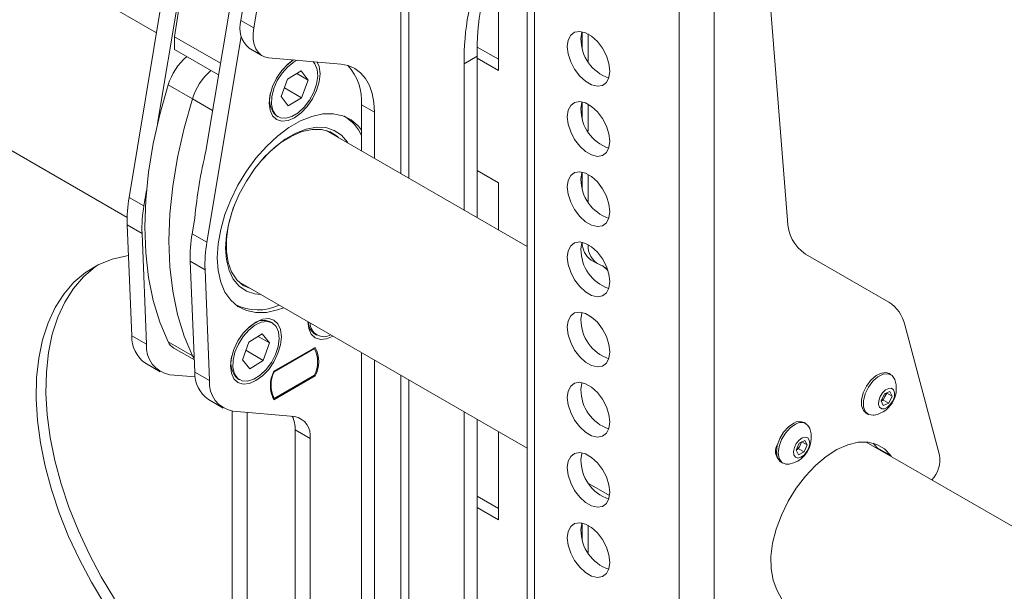
# Model space of a CAD drawing. Units: inches. Extents: x 4 to 132, y 2 to 86.
# Drawn here: x 121 to 126, y 64 to 67 of the extents above; entities that cross this region are included whole.
import ezdxf

# ---------------------------------------------------------------- set-up
doc = ezdxf.new("R2010")
doc.units = ezdxf.units.IN
doc.header["$LTSCALE"] = 8
doc.header["$MEASUREMENT"] = 0

msp = doc.modelspace()

# ---------------------------------------------------------------- linework, layer by layer
at = {"color": 7, "linetype": 'Continuous', "lineweight": 15}
for p, q in [((121.5301, 66.9392), (111.1862, 72.9106)), ((116.8331, 68.4961), (121.3621, 65.8815)), ((122.0123, 67.0093), (122.2431, 68.3961)), ((122.0863, 66.9666), (122.317, 68.3534)), ((123.6502, 68.137), (123.6502, 54.6641)), ((123.6917, 68.0792), (123.6917, 54.6063)), ((121.3732, 65.9964), (121.7, 67.9608)), ((121.6323, 66.9164), (121.7919, 67.9566)), ((121.5364, 66.4204), (121.7846, 67.912)), ((122.0604, 67.7528), (121.8122, 66.2612)), ((124.9961, 67.6676), (125.1389, 65.8661)), ((124.5197, 67.6012), (124.5197, 54.1283)), ((124.7198, 67.6012), (124.7198, 54.1283)), ((123.4862, 66.7227), (123.4862, 67.3657)), ((122.0123, 67.0093), (122.0863, 66.9666)), ((121.6323, 66.9164), (121.8959, 66.7642)), ((121.6323, 66.8438), (121.6323, 66.9164)), ((122.014, 66.917), (121.8181, 65.7395)), ((123.9644, 66.8544), (123.9644, 66.945)), ((123.9982, 66.7768), (123.9982, 66.932)), ((121.8849, 66.698), (121.6323, 66.8438)), ((122.0602, 66.8501), (122.1342, 66.8074)), ((123.3646, 66.8572), (123.4862, 66.787)), ((122.5833, 66.7592), (122.1708, 66.7961)), ((123.2899, 66.7615), (123.3638, 66.8042)), ((123.3638, 65.8806), (123.3638, 66.8042)), ((123.3638, 66.7934), (123.4862, 66.7227)), ((122.2728, 66.7522), (122.3067, 66.7777)), ((122.3155, 66.7832), (122.3039, 66.7782)), ((122.3067, 66.7777), (122.3163, 66.7831)), ((123.2899, 65.9233), (123.2899, 66.7615)), ((122.357, 66.7206), (122.2795, 66.6738)), ((122.3316, 66.7052), (122.3973, 66.6672)), ((122.3973, 66.6672), (122.357, 66.7206)), ((121.5969, 66.6403), (121.735, 66.5606)), ((122.2795, 66.6738), (122.2422, 66.5737)), ((122.2611, 66.6243), (122.36, 66.5672)), ((122.36, 66.5672), (122.3973, 66.6672)), ((122.2422, 66.5737), (122.2825, 66.5204)), ((122.2825, 66.5204), (122.36, 66.5672)), ((122.1753, 66.5554), (122.178, 66.5316)), ((122.7027, 66.5268), (122.7766, 66.4841)), ((122.7027, 66.2623), (122.7027, 66.5268)), ((123.9644, 66.4526), (123.9644, 66.5431)), ((123.9982, 66.375), (123.9982, 66.5301)), ((122.2159, 66.464), (122.226, 66.4581)), ((122.6067, 66.4591), (122.6031, 66.4613)), ((122.7766, 66.2196), (122.7766, 66.4841)), ((123.6502, 65.7153), (122.4999, 66.3794)), ((123.4862, 66.0798), (123.3638, 66.1504)), ((123.9644, 66.0508), (123.9644, 66.1413)), ((123.9982, 65.9731), (123.9982, 66.1283)), ((123.4862, 65.81), (123.4862, 66.0798)), ((121.4577, 65.9476), (121.4726, 66.0366)), ((121.3732, 65.9964), (121.4577, 65.9476)), ((121.3625, 65.8393), (121.4471, 65.7905)), ((121.389, 65.2046), (121.3625, 65.8393)), ((121.7483, 65.8774), (121.7335, 65.7884)), ((121.4736, 65.1557), (121.4471, 65.7905)), ((121.8181, 65.7395), (121.7335, 65.7884)), ((125.2411, 65.672), (125.7177, 65.3967)), ((121.8074, 65.5824), (121.7229, 65.6313)), ((121.7229, 65.6313), (121.7494, 64.9965)), ((124.0161, 65.6373), (124.0499, 65.6178)), ((124.1079, 65.5896), (124.0638, 65.6114)), ((121.8074, 65.5824), (121.8339, 64.9477)), ((121.9999, 65.5133), (123.6502, 64.5606)), ((121.9806, 65.383), (121.9843, 65.3809)), ((122.0518, 65.2467), (122.083, 65.2706)), ((122.1049, 65.2822), (122.0829, 65.2727)), ((122.1925, 65.2774), (122.1824, 65.2833)), ((122.3988, 65.2831), (122.399, 65.2812)), ((125.8092, 65.2665), (126.0089, 64.5212)), ((122.1347, 65.2151), (122.0572, 65.1666)), ((122.1763, 65.1635), (122.1347, 65.2151)), ((122.4368, 65.2136), (122.447, 65.2078)), ((121.389, 65.2046), (121.4736, 65.1557)), ((121.5969, 65.1692), (121.735, 65.0895)), ((122.0572, 65.1666), (122.0213, 65.0665)), ((122.1118, 65.2008), (122.1763, 65.1635)), ((122.1404, 65.0634), (122.1763, 65.1635)), ((121.6291, 65.1336), (121.7465, 65.0658)), ((122.0408, 65.1209), (122.1404, 65.0634)), ((122.4381, 65.1374), (122.2014, 65.0007)), ((122.2035, 64.9985), (122.4331, 65.1311)), ((122.4302, 65.1328), (122.4331, 65.1311)), ((122.7027, 60.5465), (122.7027, 65.1076)), ((121.4664, 65.0471), (121.551, 64.9983)), ((121.9543, 65.0499), (121.9571, 65.0261)), ((122.0213, 65.0665), (122.0629, 65.0149)), ((122.0629, 65.0149), (122.1404, 65.0634)), ((122.7766, 60.5038), (122.7766, 65.0649)), ((121.8339, 64.9477), (121.7494, 64.9965)), ((122.2011, 64.9999), (122.2035, 64.9985)), ((125.73, 64.9816), (125.7194, 64.9878)), ((121.7518, 64.9683), (121.6059, 64.9813)), ((121.9949, 64.9585), (122.0051, 64.9526)), ((122.2014, 64.8374), (122.4381, 64.9741)), ((122.4331, 64.978), (122.2035, 64.8454)), ((122.4322, 64.9775), (122.4381, 64.9741)), ((125.6933, 64.8714), (125.7249, 64.8849)), ((125.706, 64.876), (125.6963, 64.8558)), ((125.7057, 64.8767), (125.706, 64.876)), ((125.706, 64.876), (125.7371, 64.858)), ((125.7249, 64.8849), (125.7371, 64.858)), ((121.8267, 64.8391), (121.9113, 64.7902)), ((122.1931, 64.8514), (122.2035, 64.8454)), ((125.6739, 64.831), (125.6933, 64.8714)), ((125.6862, 64.8041), (125.6739, 64.831)), ((125.6866, 64.8356), (125.6743, 64.8303)), ((125.7178, 64.8176), (125.6862, 64.8041)), ((125.6963, 64.8558), (125.6866, 64.8356)), ((125.6866, 64.8356), (125.7178, 64.8176)), ((125.7371, 64.858), (125.7178, 64.8176)), ((121.9632, 61.8392), (121.9632, 64.7736)), ((121.9662, 64.7733), (122.3198, 64.7417)), ((122.0478, 61.7904), (122.0478, 64.766)), ((123.2899, 63.2092), (123.2899, 64.7687)), ((125.5884, 64.7609), (125.599, 64.7547)), ((123.3638, 63.2519), (123.3638, 64.726)), ((125.2439, 64.701), (125.2333, 64.7071)), ((122.4082, 64.6159), (122.3236, 64.6647)), ((122.3236, 64.6647), (122.3236, 61.6312)), ((123.4862, 64.151), (123.4862, 64.6553)), ((122.4082, 64.6159), (122.4082, 61.5824)), ((125.2055, 64.589), (125.2373, 64.6046)), ((125.2193, 64.5958), (125.2111, 64.5771)), ((125.2213, 64.5967), (125.2511, 64.5795)), ((125.2373, 64.6046), (125.2511, 64.5795)), ((128.5612, 62.8802), (125.5894, 64.5958)), ((125.0758, 64.5671), (125.0776, 64.5661)), ((125.1876, 64.5483), (125.2055, 64.589)), ((125.2015, 64.5231), (125.1876, 64.5483)), ((125.2021, 64.5567), (125.1884, 64.5499)), ((125.2332, 64.5387), (125.2015, 64.5231)), ((125.2111, 64.5771), (125.2021, 64.5567)), ((125.2021, 64.5567), (125.2332, 64.5387)), ((125.2511, 64.5795), (125.2332, 64.5387)), ((125.6289, 64.5893), (125.6513, 64.5627)), ((125.7293, 64.5177), (125.6513, 64.5627)), ((125.6513, 64.5627), (125.6544, 64.5583)), ((125.1023, 64.4802), (125.1129, 64.4741)), ((125.7324, 64.5133), (125.7293, 64.5177)), ((124.0044, 64.3562), (124.1212, 64.2887)), ((123.3638, 64.2859), (123.4862, 64.2152)), ((123.3638, 64.2216), (123.4862, 64.151)), ((123.9644, 64.0416), (123.9644, 64.1321)), ((123.9982, 63.9639), (123.9982, 64.1191)), ((125.0776, 63.7498), (125.3794, 63.1767))]:
    msp.add_line(p, q, dxfattribs=at)
at = {"color": 8, "linetype": 'Continuous', "lineweight": 15}
for p, q in [((122.9281, 68.2302), (122.9281, 66.1322)), ((122.9723, 66.1067), (122.9723, 68.2047)), ((121.8509, 66.4937), (121.735, 66.5606)), ((121.7457, 65.0833), (121.735, 65.0895)), ((122.9281, 64.9775), (122.9281, 60.4164)), ((122.9723, 60.3909), (122.9723, 64.952)), ((125.0705, 64.5375), (125.0753, 64.5348))]:
    msp.add_line(p, q, dxfattribs=at)
at = {"color": 7, "linetype": 'Continuous', "lineweight": 15, "flags": 128}
for points in [[(122.0863, 66.9666), (122.0827, 66.9327), (122.0834, 66.9011), (122.0884, 66.8725), (122.0977, 66.8477), (122.1109, 66.8272), (122.1278, 66.8115), (122.1479, 66.8011), (122.1708, 66.7961)], [(123.8795, 66.8601), (123.8844, 66.8968), (123.8988, 66.9249), (123.9214, 66.942), (123.9505, 66.9468), (123.9837, 66.9389), (124.0183, 66.9189), (124.0515, 66.8885), (124.0806, 66.8501), (124.1033, 66.8068), (124.1177, 66.7622), (124.1226, 66.7198), (124.1177, 66.6831), (124.1033, 66.655), (124.0806, 66.6379), (124.0515, 66.6331), (124.0183, 66.641), (123.9837, 66.661), (123.9505, 66.6914), (123.9214, 66.7298), (123.8988, 66.7731), (123.8844, 66.8177), (123.8795, 66.8601)], [(123.9634, 66.9452), (123.9624, 66.9418), (123.9574, 66.9051)], [(122.3119, 66.7835), (122.2821, 66.7609), (122.2471, 66.7239), (122.217, 66.6798), (122.1939, 66.6317), (122.1794, 66.5829), (122.1744, 66.5366), (122.1794, 66.496), (122.1939, 66.4639), (122.217, 66.4425), (122.2471, 66.4332), (122.2821, 66.4367), (122.3198, 66.4527), (122.3574, 66.4801), (122.3924, 66.5171), (122.4225, 66.5611), (122.4456, 66.6092), (122.4602, 66.6581), (122.4651, 66.7044)], [(122.3351, 66.7814), (122.3168, 66.7719), (122.2812, 66.7447), (122.2484, 66.7083), (122.2209, 66.6654), (122.2007, 66.6192), (122.1894, 66.573), (122.1877, 66.5304), (122.1959, 66.4945), (122.2132, 66.4679), (122.2384, 66.4526), (122.2697, 66.4498), (122.3046, 66.4597), (122.3407, 66.4814), (122.3753, 66.5135), (122.4057, 66.5535), (122.4298, 66.5985), (122.4456, 66.6451), (122.4522, 66.6899), (122.4489, 66.7295), (122.4361, 66.7611), (122.4261, 66.7733)], [(122.4651, 66.7044), (122.4602, 66.745), (122.4494, 66.7712)], [(122.7766, 66.4841), (122.7733, 66.5405), (122.7635, 66.5921), (122.7472, 66.638), (122.7248, 66.6775), (122.6967, 66.7099), (122.6634, 66.7345), (122.6253, 66.7511), (122.5833, 66.7592)], [(121.5969, 65.1692), (121.549, 65.2825), (121.5115, 65.4058), (121.4844, 65.5384), (121.4681, 65.6792), (121.4627, 65.8273), (121.4681, 65.9817), (121.4844, 66.1413), (121.5115, 66.305), (121.549, 66.4717), (121.5969, 66.6403)], [(121.735, 65.0895), (121.6872, 65.2028), (121.6496, 65.3261), (121.6225, 65.4586), (121.6062, 65.5994), (121.6008, 65.7475), (121.6062, 65.9019), (121.6225, 66.0616), (121.6496, 66.2253), (121.6872, 66.392), (121.735, 66.5606)], [(121.735, 66.5606), (121.6872, 66.392), (121.6496, 66.2253), (121.6225, 66.0616), (121.6062, 65.9019), (121.6008, 65.7475), (121.6062, 65.5994), (121.6225, 65.4586), (121.6496, 65.3261), (121.6872, 65.2028), (121.735, 65.0895)], [(123.8795, 66.4583), (123.8844, 66.495), (123.8988, 66.523), (123.9214, 66.5402), (123.9505, 66.545), (123.9837, 66.537), (124.0183, 66.5171), (124.0515, 66.4867), (124.0806, 66.4483), (124.1033, 66.405), (124.1177, 66.3603), (124.1226, 66.318), (124.1177, 66.2813), (124.1033, 66.2532), (124.0806, 66.2361), (124.0515, 66.2313), (124.0183, 66.2392), (123.9837, 66.2592), (123.9505, 66.2896), (123.9214, 66.328), (123.8988, 66.3713), (123.8844, 66.4159), (123.8795, 66.4583)], [(123.9634, 66.5433), (123.9624, 66.54), (123.9574, 66.5033)], [(122.7027, 66.3819), (122.6849, 66.4043), (122.6437, 66.4402), (122.5953, 66.4641), (122.5407, 66.4755), (122.4812, 66.4743), (122.4181, 66.4603), (122.3528, 66.434), (122.2867, 66.3959), (122.2214, 66.3468), (122.1583, 66.2879), (122.0988, 66.2204), (122.0442, 66.1459), (121.9958, 66.0661), (121.9546, 65.9827), (121.9216, 65.8976), (121.8975, 65.8126), (121.8828, 65.7298), (121.8778, 65.6509), (121.8828, 65.5777), (121.8975, 65.5118), (121.9216, 65.4547), (121.9546, 65.4077), (121.9958, 65.3719), (122.0442, 65.348), (122.0988, 65.3365), (122.1583, 65.3377), (122.2214, 65.3517), (122.2573, 65.3647)], [(121.9245, 65.7058), (121.9296, 65.7793), (121.9446, 65.8565), (121.9692, 65.9356), (122.0027, 66.0141), (122.0442, 66.0902), (122.0926, 66.1615), (122.1465, 66.2263), (122.2044, 66.2828), (122.2649, 66.3293), (122.3262, 66.3647), (122.3866, 66.3879), (122.4446, 66.3984), (122.4985, 66.3959), (122.5468, 66.3803), (122.5883, 66.3522), (122.6218, 66.3123), (122.6251, 66.3071)], [(122.1034, 66.1756), (122.1261, 66.203), (122.1824, 66.2613), (122.2416, 66.3099), (122.3022, 66.3475), (122.3622, 66.3729), (122.42, 66.3855), (122.474, 66.3849), (122.5225, 66.3711), (122.5642, 66.3444), (122.5708, 66.3384)], [(123.8795, 66.0565), (123.8844, 66.0932), (123.8988, 66.1212), (123.9214, 66.1383), (123.9505, 66.1431), (123.9837, 66.1352), (124.0183, 66.1152), (124.0515, 66.0848), (124.0806, 66.0464), (124.1033, 66.0031), (124.1177, 65.9585), (124.1226, 65.9161), (124.1177, 65.8794), (124.1033, 65.8514), (124.0806, 65.8343), (124.0515, 65.8295), (124.0183, 65.8374), (123.9837, 65.8573), (123.9505, 65.8878), (123.9214, 65.9262), (123.8988, 65.9694), (123.8844, 66.0141), (123.8795, 66.0565)], [(123.9634, 66.1415), (123.9624, 66.1382), (123.9574, 66.1015)], [(122.0708, 65.4724), (122.0264, 65.4925), (121.9886, 65.5252), (121.9593, 65.5695), (121.9394, 65.6241), (121.9294, 65.6873), (121.9297, 65.7574), (121.9402, 65.8324), (121.9606, 65.91), (121.9781, 65.9586)], [(123.8795, 65.6546), (123.8844, 65.6913), (123.8988, 65.7194), (123.9214, 65.7365), (123.9505, 65.7413), (123.9837, 65.7334), (124.0183, 65.7134), (124.0515, 65.683), (124.0806, 65.6446), (124.1033, 65.6013), (124.1177, 65.5567), (124.1226, 65.5143), (124.1177, 65.4776), (124.1033, 65.4495), (124.0806, 65.4324), (124.0515, 65.4276), (124.0183, 65.4355), (123.9837, 65.4555), (123.9505, 65.4859), (123.9214, 65.5243), (123.8988, 65.5676), (123.8844, 65.6122), (123.8795, 65.6546)], [(123.9634, 65.7396), (123.9624, 65.7363), (123.9574, 65.6996)], [(121.3699, 65.663), (121.361, 65.6618), (121.2755, 65.6422), (121.1958, 65.6102), (121.1229, 65.566), (121.0573, 65.5102), (120.9995, 65.4431), (120.9502, 65.3653), (120.9097, 65.2776), (120.8783, 65.1807), (120.8565, 65.0755), (120.8443, 64.9628), (120.8418, 64.8437), (120.8492, 64.7192), (120.8662, 64.5905), (120.8928, 64.4585), (120.9288, 64.3246), (120.9738, 64.1899), (121.0274, 64.0555), (121.0891, 63.9226), (121.1585, 63.7925), (121.2349, 63.6662)], [(122.1251, 65.441), (122.0926, 65.4442), (122.0442, 65.4597), (122.0027, 65.4878), (121.9692, 65.5277), (121.9446, 65.5783), (121.9296, 65.6382), (121.9245, 65.7058)], [(121.1961, 65.6103), (121.1786, 65.5982), (121.1129, 65.5423), (121.0552, 65.4752), (121.0059, 65.3975), (120.9653, 65.3098), (120.934, 65.2129), (120.9122, 65.1076), (120.8999, 64.9949), (120.8975, 64.8759), (120.9048, 64.7514), (120.9219, 64.6226), (120.9485, 64.4907), (120.9845, 64.3567), (121.0294, 64.222), (121.083, 64.0876), (121.1448, 63.9548), (121.2142, 63.8246), (121.2905, 63.6984)], [(124.112, 65.5777), (124.0818, 65.6039), (124.0811, 65.6043)], [(123.8795, 65.2528), (123.8844, 65.2895), (123.8988, 65.3175), (123.9214, 65.3346), (123.9505, 65.3394), (123.9837, 65.3315), (124.0183, 65.3116), (124.0515, 65.2811), (124.0806, 65.2427), (124.1033, 65.1995), (124.1177, 65.1548), (124.1226, 65.1124), (124.1177, 65.0757), (124.1033, 65.0477), (124.0806, 65.0306), (124.0515, 65.0258), (124.0183, 65.0337), (123.9837, 65.0537), (123.9505, 65.0841), (123.9214, 65.1225), (123.8988, 65.1657), (123.8844, 65.2104), (123.8795, 65.2528)], [(123.9634, 65.3378), (123.9624, 65.3345), (123.9574, 65.2978)], [(122.2441, 65.1989), (122.2392, 65.2395), (122.2247, 65.2716), (122.2016, 65.293), (122.1715, 65.3023), (122.1364, 65.2988), (122.0988, 65.2828), (122.0612, 65.2554), (122.0261, 65.2184), (121.996, 65.1744), (121.9729, 65.1263), (121.9584, 65.0774), (121.9535, 65.0311), (121.9584, 64.9905), (121.9729, 64.9584), (121.996, 64.937), (122.0261, 64.9277), (122.0612, 64.9312), (122.0988, 64.9472), (122.1364, 64.9746), (122.1715, 65.0116), (122.2016, 65.0557), (122.2247, 65.1038), (122.2392, 65.1526), (122.2441, 65.1989)], [(122.0932, 65.2648), (122.0577, 65.2368), (122.0252, 65.1999), (121.9982, 65.1566), (121.9786, 65.1103), (121.968, 65.0643), (121.967, 65.0221), (121.9759, 64.9867), (121.9938, 64.9609), (122.0195, 64.9465), (122.0512, 64.9446), (122.0863, 64.9554), (122.1224, 64.978), (122.1567, 65.0107), (122.1867, 65.0512), (122.2102, 65.0964), (122.2255, 65.143), (122.2313, 65.1875), (122.2274, 65.2267), (122.2138, 65.2575), (122.1918, 65.2778), (122.1628, 65.286), (122.1291, 65.2816), (122.0932, 65.2648)], [(122.3954, 65.285), (122.4004, 65.2457), (122.4149, 65.2136), (122.438, 65.1921), (122.4681, 65.1828), (122.5031, 65.1863), (122.5397, 65.2017)], [(121.7462, 65.0719), (121.7455, 65.0728), (121.735, 65.0895)], [(121.735, 65.0895), (121.7455, 65.0728), (121.7462, 65.0719)], [(125.7194, 64.9878), (125.7039, 64.9932), (125.6759, 64.9909), (125.6455, 64.976), (125.616, 64.95), (125.5906, 64.9158), (125.5721, 64.8772), (125.5624, 64.8382), (125.5627, 64.8031), (125.5728, 64.7758), (125.5884, 64.7609)], [(125.7522, 64.9532), (125.7519, 64.9542), (125.7371, 64.9765), (125.7145, 64.9871), (125.6865, 64.9848), (125.6561, 64.9698), (125.6266, 64.9439), (125.6012, 64.9097), (125.5827, 64.871), (125.573, 64.8321), (125.5733, 64.797), (125.5834, 64.7697), (125.6024, 64.753), (125.628, 64.7488), (125.6347, 64.7497)], [(123.8795, 64.8509), (123.8844, 64.8876), (123.8988, 64.9157), (123.9214, 64.9328), (123.9505, 64.9376), (123.9837, 64.9297), (124.0183, 64.9097), (124.0515, 64.8793), (124.0806, 64.8409), (124.1033, 64.7976), (124.1177, 64.753), (124.1226, 64.7106), (124.1177, 64.6739), (124.1033, 64.6458), (124.0806, 64.6287), (124.0515, 64.6239), (124.0183, 64.6318), (123.9837, 64.6518), (123.9505, 64.6822), (123.9214, 64.7206), (123.8988, 64.7639), (123.8844, 64.8085), (123.8795, 64.8509)], [(123.9634, 64.936), (123.9624, 64.9326), (123.9574, 64.8959)], [(125.7423, 64.8333), (125.7503, 64.8566), (125.7514, 64.8781), (125.7456, 64.8945), (125.7336, 64.9032), (125.7174, 64.9031), (125.6994, 64.894), (125.6823, 64.8774), (125.6687, 64.8558), (125.6608, 64.8324), (125.6596, 64.8109), (125.6654, 64.7946), (125.6774, 64.7858), (125.6936, 64.786), (125.7116, 64.795), (125.7287, 64.8116), (125.7423, 64.8333)], [(125.1746, 64.7043), (125.1443, 64.6836), (125.1164, 64.6531), (125.0942, 64.6162), (125.0799, 64.5768), (125.0751, 64.5393), (125.0804, 64.5077), (125.0951, 64.4853), (125.1023, 64.4802)], [(125.1852, 64.6982), (125.1549, 64.6775), (125.1271, 64.647), (125.1048, 64.6101), (125.0905, 64.5707), (125.0857, 64.5332), (125.091, 64.5015), (125.1057, 64.4792), (125.1284, 64.4686), (125.1486, 64.4691)], [(125.7293, 64.5177), (125.6936, 64.5562), (125.6499, 64.5822), (125.5993, 64.595), (125.5433, 64.5941), (125.4834, 64.5797), (125.4215, 64.5522), (125.3593, 64.5123), (125.2986, 64.4611), (125.241, 64.4002), (125.1884, 64.3313), (125.1422, 64.2564), (125.1036, 64.1776), (125.0739, 64.0972), (125.0539, 64.0174), (125.0441, 63.9407), (125.0449, 63.8692), (125.0561, 63.8049), (125.0776, 63.7498)], [(125.2228, 64.6192), (125.2049, 64.6063), (125.1892, 64.5869), (125.178, 64.5641), (125.1732, 64.5412), (125.1754, 64.5217), (125.1843, 64.5087), (125.1985, 64.5041), (125.2159, 64.5086), (125.2339, 64.5214), (125.2496, 64.5408), (125.2607, 64.5637), (125.2656, 64.5866), (125.2634, 64.606), (125.2545, 64.619), (125.2402, 64.6237), (125.2228, 64.6192)], [(123.8795, 64.4491), (123.8844, 64.4858), (123.8988, 64.5138), (123.9214, 64.531), (123.9505, 64.5357), (123.9837, 64.5278), (124.0183, 64.5079), (124.0515, 64.4774), (124.0806, 64.439), (124.1033, 64.3958), (124.1177, 64.3511), (124.1226, 64.3087), (124.1177, 64.272), (124.1033, 64.244), (124.0806, 64.2269), (124.0515, 64.2221), (124.0183, 64.23), (123.9837, 64.25), (123.9505, 64.2804), (123.9214, 64.3188), (123.8988, 64.3621), (123.8844, 64.4067), (123.8795, 64.4491)], [(123.9634, 64.5341), (123.9624, 64.5308), (123.9574, 64.4941)], [(123.8795, 64.0472), (123.8844, 64.084), (123.8988, 64.112), (123.9214, 64.1291), (123.9505, 64.1339), (123.9837, 64.126), (124.0183, 64.106), (124.0515, 64.0756), (124.0806, 64.0372), (124.1033, 63.9939), (124.1177, 63.9493), (124.1226, 63.9069), (124.1177, 63.8702), (124.1033, 63.8422), (124.0806, 63.825), (124.0515, 63.8203), (124.0183, 63.8282), (123.9837, 63.8481), (123.9505, 63.8786), (123.9214, 63.917), (123.8988, 63.9602), (123.8844, 64.0049), (123.8795, 64.0472)], [(123.9634, 64.1323), (123.9624, 64.129), (123.9574, 64.0922)]]:
    msp.add_lwpolyline(points, dxfattribs=at)
at = {"color": 7, "linetype": 'Continuous', "lineweight": 15}
for centre, radius, start, end in [((124.7337, 66.8338), 1.3702, 157.1018, 181.2414), ((124.6597, 66.7911), 1.3702, 157.1018, 181.2414), ((122.1568, 66.966), 0.1508, 163.3339, 230.186), ((124.1941, 66.9034), 0.2366, 179.5755, 250.8936), ((121.9405, 66.5328), 0.36, 131.3237, 162.6214), ((122.4033, 66.548), 0.3001, 355.9583, 42.701), ((122.0786, 66.4531), 0.36, 131.3237, 162.6214), ((122.2981, 66.555), 0.1227, 160.8232, 227.9033), ((122.4858, 66.2574), 0.2351, 22.7248, 60.168), ((124.1941, 66.5015), 0.2366, 179.5755, 250.8936), ((124.5079, 65.6153), 2.7715, 166.5289, 174.5774), ((124.1941, 66.0997), 0.2366, 179.5755, 250.8936), ((122.1287, 65.8663), 0.7667, 170.2306, 182.0198), ((122.2133, 65.8175), 0.7667, 170.2306, 182.0198), ((125.3737, 65.8657), 0.2348, 179.9202, 235.619), ((122.4891, 65.6583), 0.7667, 170.2306, 182.0198), ((122.5736, 65.6095), 0.7667, 170.2306, 182.0198), ((124.0836, 65.7353), 0.119, 178.037, 235.4659), ((124.1139, 65.7162), 0.1161, 174.9473, 244.4437), ((124.1941, 65.6979), 0.2366, 179.5755, 250.8936), ((122.1089, 65.6299), 0.2782, 242.4762, 296.0233), ((125.6079, 65.2223), 0.2061, 12.3858, 57.8155), ((122.1425, 65.1998), 0.0925, 64.4945, 130.0188), ((122.4826, 65.2837), 0.0837, 181.6781, 236.8038), ((122.4869, 65.2769), 0.078, 179.7912, 300.2142), ((124.1941, 65.296), 0.2366, 179.5755, 250.8936), ((121.5709, 65.1962), 0.1821, 177.3746, 234.9672), ((121.6327, 65.139), 0.16, 173.9982, 260.3581), ((121.6704, 65.2031), 0.0809, 204.7767, 239.3098), ((122.28, 65.0546), 0.1712, 333.4364, 26.5636), ((122.2803, 65.0557), 0.1777, 332.6482, 27.3518), ((122.0759, 65.0492), 0.1216, 160.4814, 228.2451), ((121.9313, 64.9882), 0.1821, 177.3746, 234.9672), ((122.3592, 64.9191), 0.1777, 152.6482, 207.3518), ((122.3566, 64.922), 0.1712, 153.4364, 206.5636), ((121.993, 64.931), 0.16, 173.9982, 260.3581), ((125.6066, 64.9016), 0.1545, 334.4041, 19.4923), ((124.1941, 64.8942), 0.2366, 179.5755, 250.8936), ((125.6469, 64.8804), 0.0552, 333.5324, 354.477), ((125.6066, 64.9016), 0.1545, 280.513, 334.4041), ((125.644, 64.8792), 0.0573, 301.7427, 335.846), ((122.1634, 64.6702), 0.1603, 358.0429, 26.9684), ((122.2996, 64.6336), 0.1099, 350.7481, 79.4532), ((125.2064, 64.6549), 0.0587, 62.7608, 122.7328), ((125.216, 64.655), 0.0531, 19.3564, 125.4705), ((125.1204, 64.621), 0.1545, 356.4451, 19.4923), ((125.1204, 64.621), 0.1545, 280.513, 356.4451), ((125.1607, 64.5998), 0.0553, 335.6631, 353.9037), ((125.138, 64.5432), 0.0677, 148.2712, 211.7288), ((125.1569, 64.5995), 0.0587, 302.5335, 337.4821), ((124.1941, 64.4923), 0.2366, 179.5755, 250.8936), ((125.8358, 64.497), 0.1747, 317.5726, 7.9669), ((124.1941, 64.0905), 0.2366, 179.5755, 250.8936)]:
    msp.add_arc(centre, radius, start, end, dxfattribs=at)

doc.saveas('drawing.dxf')
